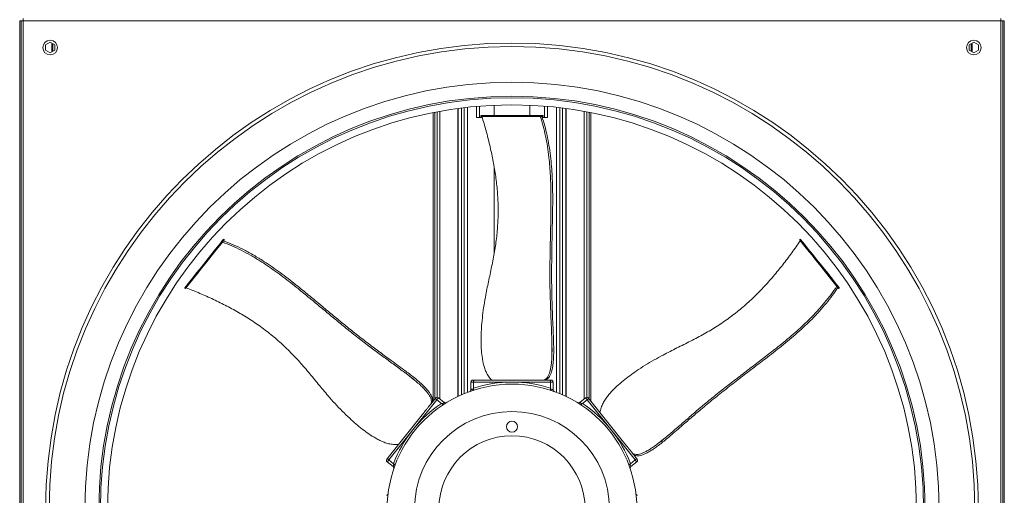
# Model space of a CAD drawing. Units: millimetres. Extents: x -20 to 15117, y 108 to 5238.
# Drawn here: x 9164 to 10037, y 752 to 1174 of the extents above; entities that cross this region are included whole.
import ezdxf

# ---------------------------------------------------------------- set-up
doc = ezdxf.new("R2010")
doc.units = ezdxf.units.MM
doc.header["$LTSCALE"] = 18

msp = doc.modelspace()

# ---------------------------------------------------------------- linework, layer by layer
at = {"color": 7, "linetype": 'Continuous', "lineweight": 15}
for p, q in [((9165.08, 1173.25), (9163.73, 1173.25)), ((9163.73, 1173.25), (9163.73, 306.55)), ((9165.08, 1173.25), (9165.08, 306.55)), ((9165.08, 1173.25), (9166.88, 1173.25)), ((9166.88, 1173.25), (9166.88, 1175.05)), ((9166.88, 1173.25), (9166.88, 306.55)), ((10033.58, 1173.25), (9166.88, 1173.25)), ((10033.58, 1175.05), (10033.58, 1173.25)), ((10033.58, 306.55), (10033.58, 1173.25)), ((10033.58, 1173.25), (10035.38, 1173.25)), ((10035.38, 1173.25), (10036.73, 1173.25)), ((10035.38, 306.55), (10035.38, 1173.25)), ((10036.73, 306.55), (10036.73, 1173.25)), ((9186.68, 1151.74), (9190.73, 1154.08)), ((9190.73, 1154.08), (9194.78, 1151.74)), ((9192.14, 1153.26), (9192.14, 1145.54)), ((9192.57, 1153.01), (9192.57, 1145.78)), ((10005.68, 1151.74), (10009.73, 1154.08)), ((10007.89, 1145.78), (10007.89, 1153.01)), ((10008.32, 1145.54), (10008.32, 1153.26)), ((10009.73, 1154.08), (10013.78, 1151.74)), ((9186.68, 1147.06), (9186.68, 1151.74)), ((9190.73, 1144.72), (9186.68, 1147.06)), ((9194.78, 1147.06), (9190.73, 1144.72)), ((9194.78, 1151.74), (9194.78, 1147.06)), ((10005.68, 1147.06), (10005.68, 1151.74)), ((10009.73, 1144.72), (10005.68, 1147.06)), ((10013.78, 1147.06), (10009.73, 1144.72)), ((10013.78, 1151.74), (10013.78, 1147.06)), ((9530.39, 835.64), (9530.39, 1091.68)), ((9531.68, 837.26), (9531.68, 1091.94)), ((9552.09, 839.58), (9552.09, 1095.3)), ((9552.48, 839.77), (9552.48, 1095.36)), ((9568.73, 1097.16), (9568.73, 1087.3)), ((9584.48, 1098.2), (9584.48, 1089.1)), ((9615.98, 1089.1), (9615.98, 1098.2)), ((9631.73, 1097.16), (9631.73, 1087.3)), ((9647.98, 1095.36), (9647.98, 839.77)), ((9648.38, 1095.3), (9648.38, 839.58)), ((9668.78, 1091.94), (9668.78, 837.26)), ((9670.08, 1091.68), (9670.08, 835.64)), ((9571.43, 1087.3), (9568.73, 1087.3)), ((9573.85, 1087.3), (9571.43, 1087.3)), ((9572.54, 1089.1), (9572.54, 1088.2)), ((9572.54, 1089.1), (9572.79, 1089.1)), ((9572.54, 1088.2), (9572.79, 1088.2)), ((9572.79, 1089.1), (9572.79, 1088.2)), ((9572.79, 1089.1), (9623.91, 1089.1)), ((9572.79, 1088.2), (9623.91, 1088.2)), ((9623.91, 1089.1), (9623.91, 1088.2)), ((9623.91, 1089.1), (9626.46, 1089.1)), ((9623.91, 1088.2), (9626.46, 1088.2)), ((9626.46, 1089.1), (9626.46, 1088.2)), ((9626.46, 1089.1), (9627.47, 1089.1)), ((9626.46, 1088.2), (9627.47, 1088.2)), ((9629.03, 1087.3), (9627.02, 1087.3)), ((9627.47, 1089.1), (9627.47, 1088.2)), ((9627.47, 1089.1), (9627.91, 1089.1)), ((9627.47, 1088.2), (9627.91, 1088.2)), ((9627.91, 1088.2), (9627.91, 1089.1)), ((9631.73, 1087.3), (9629.03, 1087.3)), ((9584.48, 1042.84), (9584.48, 967.01)), ((9343.57, 978.13), (9344.2, 978.91)), ((9343.57, 978.13), (9344.27, 977.57)), ((9344.2, 978.91), (9344.9, 978.35)), ((9344.27, 977.57), (9344.9, 978.35)), ((9345.18, 978.7), (9344.48, 979.26)), ((9855.98, 979.27), (9855.28, 978.71)), ((9856.14, 979.08), (9855.43, 978.52)), ((9341.98, 976.14), (9342.68, 975.57)), ((9309.95, 935.97), (9310.65, 935.41)), ((9310.11, 936.17), (9310.81, 935.6)), ((9310.65, 935.41), (9310.81, 935.6)), ((9888.01, 939.11), (9887.31, 938.55)), ((9889.6, 937.11), (9888.9, 936.55)), ((9888.9, 936.55), (9889.53, 935.77)), ((9890.23, 936.33), (9889.53, 935.77)), ((9889.6, 937.11), (9890.23, 936.33)), ((9889.8, 935.42), (9890.51, 935.98)), ((9635.67, 883.84), (9635.67, 878.32)), ((9509.79, 857.35), (9514.11, 853.91)), ((9563.78, 852.4), (9563.78, 845.74)), ((9565.58, 854.2), (9567.31, 854.2)), ((9566.03, 852.4), (9566.03, 847.07)), ((9600.23, 852.4), (9566.03, 852.4)), ((9566.06, 846.53), (9566.03, 847.07)), ((9567.31, 854.2), (9617.54, 854.2)), ((9634.44, 852.4), (9600.23, 852.4)), ((9628.46, 854.2), (9629.93, 854.2)), ((9629.93, 854.2), (9633.16, 854.2)), ((9633.16, 854.2), (9634.88, 854.2)), ((9634.44, 847.07), (9634.41, 846.53)), ((9634.44, 852.4), (9634.44, 847.07)), ((9636.68, 845.73), (9636.68, 852.4)), ((9540.22, 834.37), (9535, 838.54)), ((9637.77, 844.04), (9637.78, 844.04)), ((9665.46, 838.54), (9660.23, 834.37)), ((9533.6, 836.78), (9512.28, 810.04)), ((9528.47, 833.23), (9529.38, 834.38)), ((9529.38, 834.38), (9531.4, 836.9)), ((9533.6, 836.78), (9537.76, 833.46)), ((9537.76, 833.46), (9538.17, 833.1)), ((9662.29, 833.1), (9662.7, 833.46)), ((9666.86, 836.78), (9662.7, 833.46)), ((9688.19, 810.04), (9666.86, 836.78)), ((9669.07, 836.9), (9700.39, 797.63)), ((9490.34, 785.42), (9521.66, 824.69)), ((9512.28, 810.04), (9490.95, 783.3)), ((9709.51, 783.3), (9688.19, 810.04)), ((9734.87, 801.93), (9730.55, 798.49)), ((9707.19, 789.1), (9708.11, 787.95)), ((9708.11, 787.95), (9710.12, 785.42)), ((9489.55, 781.54), (9494.78, 777.37)), ((9490.95, 783.3), (9495.11, 779.98)), ((9495.56, 779.66), (9495.11, 779.98)), ((9705.35, 779.98), (9704.91, 779.66)), ((9709.51, 783.3), (9705.35, 779.98)), ((9705.69, 777.38), (9710.91, 781.54))]:
    msp.add_line(p, q, dxfattribs=at)
at = {"color": 8, "linetype": 'Continuous', "lineweight": 15}
for p, q in [((9193.21, 1152.64), (9193.21, 1146.15)), ((10007.25, 1152.64), (10007.25, 1146.15)), ((9533.92, 838.93), (9533.92, 1092.36)), ((9536.16, 837.61), (9536.16, 1092.78)), ((9555.43, 1095.74), (9555.43, 841.13)), ((9557.96, 1096.05), (9557.96, 842.21)), ((9560.8, 1096.37), (9560.8, 843.34)), ((9571.43, 1097.39), (9571.43, 1087.3)), ((9629.03, 1097.39), (9629.03, 1087.3)), ((9639.67, 1096.37), (9639.67, 843.34)), ((9642.51, 1096.05), (9642.51, 842.21)), ((9645.03, 1095.74), (9645.03, 841.13)), ((9664.3, 1092.78), (9664.3, 837.61)), ((9666.55, 1092.36), (9666.55, 838.93)), ((9566.03, 852.4), (9563.78, 852.4)), ((9636.68, 852.4), (9634.44, 852.4))]:
    msp.add_line(p, q, dxfattribs=at)
at = {"color": 7, "linetype": 'Continuous', "lineweight": 15, "flags": 128}
for points in [[(9341.98, 976.14), (9342.16, 976.36), (9342.36, 976.61), (9342.58, 976.88), (9342.8, 977.16), (9343.02, 977.43), (9343.22, 977.69), (9343.41, 977.93), (9343.57, 978.13)], [(9344.2, 978.91), (9344.3, 979.05), (9344.38, 979.15), (9344.44, 979.22), (9344.47, 979.26), (9344.48, 979.26)], [(9344.9, 978.35), (9345.01, 978.49), (9345.09, 978.59), (9345.14, 978.66), (9345.17, 978.7), (9345.18, 978.7)], [(9855.43, 978.52), (9858.74, 974.37), (9862.25, 969.96), (9865.97, 965.31), (9869.87, 960.41), (9873.96, 955.28), (9878.24, 949.92), (9882.69, 944.34), (9887.31, 938.55)], [(9855.98, 979.27), (9855.98, 979.27), (9856.01, 979.24), (9856.06, 979.17), (9856.14, 979.08)], [(9856.14, 979.08), (9859.45, 974.93), (9862.96, 970.52), (9866.67, 965.87), (9870.57, 960.97), (9874.67, 955.84), (9878.94, 950.48), (9883.39, 944.9), (9888.01, 939.11)], [(9310.11, 936.17), (9313.41, 940.31), (9316.93, 944.72), (9320.64, 949.37), (9324.54, 954.27), (9328.64, 959.4), (9332.91, 964.76), (9337.36, 970.34), (9341.98, 976.14)], [(9310.81, 935.6), (9314.12, 939.75), (9317.63, 944.16), (9321.34, 948.81), (9325.25, 953.71), (9329.34, 958.84), (9333.62, 964.2), (9338.07, 969.78), (9342.68, 975.57)], [(9342.68, 975.57), (9342.86, 975.8), (9343.06, 976.05), (9343.28, 976.32), (9343.5, 976.6), (9343.72, 976.87), (9343.93, 977.13), (9344.11, 977.37), (9344.27, 977.57)], [(9309.95, 935.97), (9309.95, 935.97), (9309.98, 936), (9310.03, 936.07), (9310.11, 936.17)], [(9887.31, 938.55), (9887.49, 938.32), (9887.69, 938.07), (9887.9, 937.8), (9888.12, 937.52), (9888.34, 937.25), (9888.55, 936.99), (9888.74, 936.75), (9888.9, 936.55)], [(9888.01, 939.11), (9888.19, 938.88), (9888.39, 938.63), (9888.61, 938.36), (9888.83, 938.08), (9889.05, 937.81), (9889.25, 937.55), (9889.44, 937.32), (9889.6, 937.11)], [(9889.53, 935.77), (9889.63, 935.63), (9889.71, 935.53), (9889.77, 935.46), (9889.8, 935.42), (9889.8, 935.42)], [(9890.23, 936.33), (9890.33, 936.2), (9890.42, 936.09), (9890.47, 936.02), (9890.5, 935.99), (9890.51, 935.98)], [(9531.4, 836.9), (9531.95, 837.59), (9532.3, 838.04), (9532.46, 838.24), (9532.47, 838.25)], [(9667.99, 838.25), (9668, 838.25), (9668.15, 838.06), (9668.5, 837.61), (9669.07, 836.9)], [(9489.27, 784.07), (9489.27, 784.08), (9489.42, 784.27), (9489.78, 784.72), (9490.34, 785.42)], [(9710.12, 785.42), (9710.67, 784.73), (9711.03, 784.29), (9711.19, 784.08), (9711.2, 784.07)]]:
    msp.add_lwpolyline(points, dxfattribs=at)
at = {"color": 8, "linetype": 'Continuous', "lineweight": 15, "flags": 128}
for points in [[(9535, 838.54), (9534.96, 838.48), (9534.71, 838.17), (9534.26, 837.6), (9533.6, 836.78)], [(9666.86, 836.78), (9666.21, 837.6), (9665.75, 838.17), (9665.51, 838.48), (9665.46, 838.54)], [(9490.95, 783.3), (9490.3, 782.48), (9489.84, 781.91), (9489.6, 781.6), (9489.55, 781.54)], [(9710.91, 781.54), (9710.87, 781.6), (9710.62, 781.91), (9710.17, 782.48), (9709.51, 783.3)]]:
    msp.add_lwpolyline(points, dxfattribs=at)
at = {"color": 7, "linetype": 'Continuous', "lineweight": 15}
for centre, radius in [((9190.73, 1149.4), 6.52), ((9600.23, 739.9), 413.49), ((10009.73, 1149.4), 6.52), ((9600.23, 739.9), 410.43), ((9600.23, 739.9), 378.69), ((9600.23, 739.9), 366.3), ((9600.23, 739.9), 364.95), ((9600.23, 739.9), 358.65), ((9600.23, 739.9), 110.7), ((9600.23, 739.9), 86.4), ((9600.23, 812.8), 4.95), ((9600.23, 739.9), 64.8)]:
    msp.add_circle(centre, radius, dxfattribs=at)
for centre, radius, start, end in [((9965.87, 1066.79), 141.39, 218.53443, 218.63642), ((9565.58, 852.4), 1.8, 90, 180), ((9600.23, 739.9), 112.5, 90, 107.69959), ((9600.23, 739.9), 112.5, 72.30041, 90), ((9634.88, 852.4), 1.8, 0, 90), ((9533.88, 837.13), 1.8, 51.42857, 141.42857), ((9666.58, 837.13), 1.8, 38.57143, 128.57143), ((9600.23, 739.9), 112.5, 123.72898, 141.42857), ((9600.23, 739.9), 112.5, 38.57143, 56.27102), ((9600.23, 739.9), 112.5, 141.42857, 159.12817), ((9600.23, 739.9), 112.5, 20.87183, 38.57143), ((9490.67, 782.95), 1.8, 141.42857, 231.42857), ((9709.79, 782.95), 1.8, 308.57143, 38.57143)]:
    msp.add_arc(centre, radius, start, end, dxfattribs=at)
for points, knots in [([(9573.59, 1088.2), (9574.82, 1084.01), (9577.29, 1075.61), (9580.56, 1062.81), (9583.39, 1049.82), (9585.65, 1036.67), (9587.23, 1023.39), (9588.02, 1010.01), (9587.91, 996.58), (9586.96, 983.21), (9585.14, 969.85), (9582.58, 956.57), (9579.74, 943.23), (9577.25, 931.34), (9575.4, 920.82), (9574.13, 911.72), (9573.32, 903.17), (9572.88, 895.23), (9572.74, 887.91), (9573.02, 880.6), (9573.73, 874.38), (9574.66, 869.28), (9575.7, 865.29), (9577.19, 861.3), (9579.37, 857.61), (9581.11, 855.34), (9581.99, 854.2)], [0, 0, 0, 0, 0.055624, 0.111488, 0.167363, 0.223094, 0.278625, 0.334027, 0.38944, 0.444962, 0.500397, 0.557654, 0.614938, 0.672214, 0.710458, 0.748715, 0.786937, 0.817172, 0.847482, 0.877704, 0.907819, 0.925235, 0.942668, 0.959995, 0.979952, 1, 1, 1, 1]), ([(9635.67, 883.84), (9635.59, 887.66), (9635.43, 895.31), (9634.93, 906.71), (9634.43, 918.09), (9633.99, 930.15), (9633.81, 942.93), (9633.86, 956.37), (9634.07, 969.8), (9634.35, 983.23), (9634.63, 996.67), (9634.81, 1008.46), (9634.82, 1018.62), (9634.66, 1027.12), (9634.33, 1035.57), (9633.79, 1043.88), (9632.95, 1052.59), (9631.73, 1061.57), (9630.04, 1070.81), (9627.96, 1079.72), (9626.18, 1085.37), (9625.3, 1088.2)], [0, 0, 0, 0, 0.054534, 0.109133, 0.163771, 0.218357, 0.281994, 0.345658, 0.409466, 0.47338, 0.53729, 0.601093, 0.641349, 0.681795, 0.722229, 0.762523, 0.802651, 0.851885, 0.901263, 0.950694, 1, 1, 1, 1]), ([(9626.75, 1088.2), (9627.61, 1085.48), (9629.32, 1080.03), (9631.37, 1071.47), (9633.06, 1062.59), (9634.37, 1053.38), (9635.31, 1044.18), (9635.91, 1035.01), (9636.24, 1025.98), (9636.35, 1016.88), (9636.31, 1007.76), (9636.11, 996.85), (9635.82, 984.13), (9635.53, 969.56), (9635.35, 954.99), (9635.35, 940.41), (9635.61, 926.86), (9636.05, 914.35), (9636.45, 904.19), (9636.84, 895.41), (9637.1, 888.75), (9637.24, 882.86), (9637.22, 877.77), (9637.05, 873.11), (9636.7, 868.97), (9636.2, 865.43), (9635.5, 862.27), (9634.64, 859.52), (9633.61, 857.31), (9632.46, 855.79), (9631.25, 854.87), (9630.37, 854.42), (9629.93, 854.2)], [0, 0, 0, 0, 0.039685, 0.079557, 0.119416, 0.159135, 0.198691, 0.234566, 0.270558, 0.306701, 0.342895, 0.378939, 0.436774, 0.49469, 0.552554, 0.610304, 0.668, 0.714018, 0.76004, 0.789909, 0.819768, 0.839937, 0.86012, 0.880195, 0.895691, 0.911163, 0.926681, 0.942205, 0.957731, 0.973262, 0.986623, 1, 1, 1, 1]), ([(9344.45, 977.79), (9347.32, 976.68), (9353.06, 974.46), (9361.64, 970.37), (9370.25, 965.73), (9378.33, 960.86), (9385.91, 955.87), (9392.96, 950.89), (9399.97, 945.67), (9406.9, 940.28), (9414.78, 933.91), (9423.61, 926.61), (9433.44, 918.42), (9443.28, 910.23), (9453.17, 902.1), (9463.16, 894.08), (9473.18, 886.34), (9483.19, 878.87), (9491.95, 872.41), (9499.55, 866.88), (9505.28, 862.69), (9510.29, 858.93), (9514.54, 855.58), (9518.28, 852.41), (9521.45, 849.49), (9524, 846.87), (9526.14, 844.32), (9527.84, 841.9), (9529.05, 839.68), (9529.68, 837.71), (9529.71, 836.03), (9529.49, 834.93), (9529.38, 834.38)], [0, 0, 0, 0, 0.042764, 0.085646, 0.128473, 0.171161, 0.205754, 0.240489, 0.275359, 0.310252, 0.344978, 0.395817, 0.446736, 0.497651, 0.548484, 0.599212, 0.649923, 0.69922, 0.748522, 0.780365, 0.812204, 0.833682, 0.855172, 0.87655, 0.8921, 0.907621, 0.923224, 0.938836, 0.954189, 0.969534, 0.984751, 1, 1, 1, 1]), ([(9855.93, 977.89), (9853.42, 974.31), (9848.4, 967.14), (9840.43, 956.61), (9832.04, 946.3), (9823.17, 936.34), (9813.77, 926.82), (9803.8, 917.85), (9793.23, 909.57), (9782.18, 901.98), (9770.61, 895.07), (9758.63, 888.79), (9746.42, 882.7), (9735.58, 877.22), (9726.2, 872.12), (9718.29, 867.44), (9711.11, 862.73), (9704.62, 858.13), (9698.81, 853.67), (9693.27, 848.9), (9688.85, 844.47), (9685.45, 840.56), (9682.97, 837.26), (9680.78, 833.61), (9679.26, 829.6), (9678.57, 826.82), (9678.22, 825.43)], [0, 0, 0, 0, 0.055624, 0.111489, 0.167363, 0.223094, 0.278625, 0.334027, 0.38944, 0.444962, 0.500397, 0.557654, 0.614938, 0.672214, 0.710458, 0.748716, 0.786937, 0.817172, 0.847482, 0.877704, 0.907819, 0.925235, 0.942668, 0.959995, 0.979953, 1, 1, 1, 1]), ([(9509.79, 857.35), (9506.75, 859.67), (9500.67, 864.32), (9491.45, 871.03), (9482.24, 877.73), (9472.53, 884.91), (9462.43, 892.74), (9451.96, 901.15), (9441.58, 909.69), (9431.26, 918.29), (9420.93, 926.88), (9411.82, 934.37), (9403.89, 940.72), (9397.14, 945.9), (9390.33, 950.91), (9383.49, 955.67), (9376.16, 960.44), (9368.38, 965.08), (9360.1, 969.52), (9351.84, 973.45), (9346.31, 975.59), (9343.55, 976.66)], [0, 0, 0, 0, 0.054534, 0.109133, 0.163771, 0.218357, 0.281994, 0.345658, 0.409466, 0.47338, 0.53729, 0.601092, 0.641349, 0.681796, 0.722229, 0.762524, 0.802652, 0.851885, 0.901263, 0.950694, 1, 1, 1, 1]), ([(9311.31, 936.23), (9315.35, 934.58), (9323.46, 931.28), (9335.51, 925.85), (9347.42, 919.97), (9359.11, 913.53), (9370.48, 906.49), (9381.44, 898.76), (9391.87, 890.3), (9401.73, 881.22), (9411.04, 871.47), (9419.83, 861.19), (9428.48, 850.65), (9436.23, 841.3), (9443.3, 833.29), (9449.62, 826.62), (9455.8, 820.66), (9461.74, 815.36), (9467.38, 810.69), (9473.26, 806.35), (9478.56, 803.02), (9483.13, 800.58), (9486.9, 798.9), (9490.95, 797.58), (9495.19, 796.98), (9498.06, 796.93), (9499.49, 796.9)], [0, 0, 0, 0, 0.055624, 0.111488, 0.167363, 0.223094, 0.278626, 0.334027, 0.38944, 0.444962, 0.500397, 0.557654, 0.614938, 0.672215, 0.710458, 0.748716, 0.786937, 0.817172, 0.847482, 0.877704, 0.90782, 0.925235, 0.942668, 0.959995, 0.979953, 1, 1, 1, 1]), ([(9889.08, 936.33), (9887.49, 933.96), (9884.3, 929.22), (9878.88, 922.29), (9872.99, 915.43), (9866.61, 908.66), (9860, 902.19), (9853.2, 896), (9846.35, 890.12), (9839.3, 884.35), (9832.15, 878.7), (9823.5, 872.05), (9813.37, 864.35), (9801.8, 855.5), (9790.29, 846.55), (9778.9, 837.46), (9768.46, 828.81), (9758.96, 820.67), (9751.26, 814.02), (9744.64, 808.24), (9739.6, 803.88), (9735.08, 800.1), (9731.09, 796.94), (9727.34, 794.17), (9723.88, 791.86), (9720.8, 790.04), (9717.89, 788.62), (9715.21, 787.58), (9712.84, 787), (9710.94, 786.96), (9709.46, 787.34), (9708.56, 787.74), (9708.11, 787.95)], [0, 0, 0, 0, 0.039685, 0.079557, 0.119416, 0.159135, 0.198691, 0.234566, 0.270558, 0.306701, 0.342895, 0.378939, 0.436774, 0.49469, 0.552554, 0.610304, 0.667999, 0.714018, 0.76004, 0.789909, 0.819769, 0.839937, 0.86012, 0.880195, 0.895691, 0.911163, 0.926681, 0.942204, 0.957731, 0.973262, 0.986623, 1, 1, 1, 1]), ([(9734.87, 801.93), (9737.81, 804.38), (9743.69, 809.28), (9752.28, 816.77), (9760.87, 824.26), (9770.02, 832.13), (9779.9, 840.24), (9790.44, 848.57), (9801.07, 856.79), (9811.75, 864.94), (9822.43, 873.1), (9831.76, 880.31), (9839.71, 886.64), (9846.26, 892.06), (9852.66, 897.58), (9858.82, 903.19), (9865.1, 909.27), (9871.36, 915.83), (9877.53, 922.92), (9883.2, 930.1), (9886.52, 935.01), (9888.17, 937.46)], [0, 0, 0, 0, 0.0545341, 0.1091335, 0.1637709, 0.2183569, 0.2819944, 0.3456581, 0.4094658, 0.4733801, 0.5372903, 0.6010925, 0.641349, 0.6817957, 0.7222289, 0.7625233, 0.8026514, 0.8518851, 0.9012631, 0.950694, 1, 1, 1, 1]), ([(9635.67, 878.32), (9635.76, 879.23), (9635.95, 881.07), (9635.77, 882.91), (9635.67, 883.84)], [0, 0, 0, 0, 0.495035, 1, 1, 1, 1]), ([(9628.46, 854.2), (9628.92, 854.44), (9629.85, 854.93), (9631.06, 855.92), (9632.17, 857.41), (9633.14, 859.57), (9633.98, 862.25), (9634.66, 865.35), (9635.2, 869.1), (9635.55, 873.48), (9635.63, 876.7), (9635.67, 878.32)], [0, 0, 0, 0, 0.101047, 0.202118, 0.302404, 0.409145, 0.515965, 0.622729, 0.72944, 0.864531, 1, 1, 1, 1]), ([(9514.11, 853.91), (9514.07, 853.96), (9513.41, 854.64), (9512.04, 855.88), (9510.54, 856.86), (9509.79, 857.35)], [0, 0, 0, 0, 0.034822, 0.513004, 1, 1, 1, 1]), ([(9528.47, 833.23), (9528.57, 833.75), (9528.76, 834.78), (9528.75, 836.34), (9528.27, 838.14), (9527.18, 840.25), (9525.61, 842.57), (9523.62, 845.03), (9521.03, 847.79), (9517.82, 850.8), (9515.35, 852.87), (9514.11, 853.91)], [0, 0, 0, 0, 0.101046, 0.202117, 0.302403, 0.409144, 0.515965, 0.622728, 0.72944, 0.86453, 1, 1, 1, 1]), ([(9567.31, 854.2), (9567.31, 854.2), (9567.29, 854.2), (9567.11, 854.19), (9566.82, 854.1), (9566.47, 853.8), (9566.22, 853.4), (9566.06, 852.93), (9566.04, 852.57), (9566.03, 852.4)], [0, 0, 0, 0, 0.0026682, 0.0353322, 0.2814102, 0.4891705, 0.6665509, 0.8330368, 1, 1, 1, 1]), ([(9617.54, 854.2), (9618.74, 854.2), (9620.93, 854.2), (9623.94, 854.2), (9626.06, 854.2), (9627.6, 854.2), (9628.16, 854.2), (9628.46, 854.2)], [0, 0, 0, 0, 0.302173, 0.55207, 0.824701, 0.907225, 1, 1, 1, 1]), ([(9634.44, 852.4), (9634.42, 852.57), (9634.4, 852.93), (9634.24, 853.4), (9634, 853.8), (9633.65, 854.1), (9633.35, 854.19), (9633.18, 854.2), (9633.16, 854.2), (9633.16, 854.2)], [0, 0, 0, 0, 0.166963, 0.333449, 0.510829, 0.71859, 0.964648, 0.997332, 1, 1, 1, 1]), ([(9563.77, 845.73), (9563.78, 845.68), (9563.81, 845.46), (9563.7, 845.09), (9563.5, 844.7), (9563.27, 844.43), (9563.08, 844.28), (9563, 844.23), (9562.99, 844.22)], [0, 0, 0, 0, 0.0831628, 0.3660973, 0.6033948, 0.8031156, 0.9616469, 1, 1, 1, 1]), ([(9566.06, 846.53), (9566.07, 846.34), (9566.08, 845.97), (9565.94, 845.5), (9565.71, 845.15), (9565.49, 845), (9565.36, 844.96), (9565.36, 844.96)], [0, 0, 0, 0, 0.232171, 0.463205, 0.724923, 0.996707, 1, 1, 1, 1]), ([(9635.1, 844.96), (9635.1, 844.96), (9634.98, 845), (9634.76, 845.15), (9634.52, 845.5), (9634.38, 845.97), (9634.4, 846.34), (9634.41, 846.53)], [0, 0, 0, 0, 0.003293, 0.275077, 0.536795, 0.767829, 1, 1, 1, 1]), ([(9637.51, 844.2), (9637.49, 844.21), (9637.34, 844.3), (9637.08, 844.55), (9636.8, 845), (9636.66, 845.42), (9636.69, 845.67), (9636.69, 845.72)], [0, 0, 0, 0, 0.034929, 0.304168, 0.581819, 0.912761, 1, 1, 1, 1]), ([(9521.66, 824.69), (9522.41, 825.63), (9523.77, 827.35), (9525.65, 829.7), (9526.97, 831.35), (9527.93, 832.56), (9528.28, 833), (9528.47, 833.23)], [0, 0, 0, 0, 0.302173, 0.552069, 0.824701, 0.907224, 1, 1, 1, 1]), ([(9533.6, 836.78), (9533.46, 836.88), (9533.17, 837.09), (9532.7, 837.25), (9532.23, 837.31), (9531.78, 837.23), (9531.53, 837.05), (9531.41, 836.92), (9531.4, 836.91), (9531.4, 836.9)], [0, 0, 0, 0, 0.166983, 0.333442, 0.510839, 0.718591, 0.964659, 0.997332, 1, 1, 1, 1]), ([(9539.83, 832.67), (9539.83, 832.67), (9539.72, 832.6), (9539.47, 832.51), (9539.04, 832.55), (9538.59, 832.73), (9538.31, 832.98), (9538.17, 833.1)], [0, 0, 0, 0, 0.003286, 0.275062, 0.536779, 0.76784, 1, 1, 1, 1]), ([(9541.95, 834.09), (9541.87, 834.06), (9541.61, 833.97), (9541.14, 833.96), (9540.61, 834.08), (9540.34, 834.29), (9540.23, 834.38)], [0, 0, 0, 0, 0.138899, 0.444967, 0.761979, 1, 1, 1, 1]), ([(9660.22, 834.37), (9660.21, 834.35), (9660.08, 834.2), (9659.74, 834.07), (9659.31, 833.97), (9658.94, 833.97), (9658.66, 834.03), (9658.55, 834.07), (9658.5, 834.08)], [0, 0, 0, 0, 0.036268, 0.314703, 0.547228, 0.743334, 0.900468, 1, 1, 1, 1]), ([(9662.29, 833.1), (9662.15, 832.98), (9661.87, 832.73), (9661.42, 832.55), (9660.99, 832.51), (9660.74, 832.6), (9660.64, 832.67), (9660.63, 832.67)], [0, 0, 0, 0, 0.232161, 0.463195, 0.724914, 0.996714, 1, 1, 1, 1]), ([(9669.07, 836.9), (9669.07, 836.91), (9669.05, 836.92), (9668.94, 837.05), (9668.68, 837.23), (9668.23, 837.31), (9667.77, 837.25), (9667.3, 837.09), (9667.01, 836.88), (9666.86, 836.78)], [0, 0, 0, 0, 0.002681, 0.035354, 0.281426, 0.489181, 0.666553, 0.833043, 1, 1, 1, 1]), ([(9700.39, 797.63), (9701.13, 796.69), (9702.5, 794.98), (9704.38, 792.63), (9705.7, 790.97), (9706.66, 789.77), (9707.01, 789.33), (9707.19, 789.1)], [0, 0, 0, 0, 0.302173, 0.552069, 0.824701, 0.907224, 1, 1, 1, 1]), ([(9707.19, 789.1), (9707.68, 788.88), (9708.64, 788.46), (9710.16, 788.13), (9712.02, 788.19), (9714.32, 788.79), (9716.93, 789.8), (9719.78, 791.2), (9723.05, 793.11), (9726.69, 795.57), (9729.26, 797.52), (9730.55, 798.49)], [0, 0, 0, 0, 0.1010459, 0.202117, 0.3024047, 0.4091455, 0.5159648, 0.6227302, 0.7294409, 0.8645307, 1, 1, 1, 1]), ([(9730.55, 798.49), (9730.6, 798.52), (9731.42, 799.01), (9732.94, 800.07), (9734.22, 801.31), (9734.87, 801.93)], [0, 0, 0, 0, 0.034828, 0.513005, 1, 1, 1, 1]), ([(9490.34, 785.42), (9490.34, 785.42), (9490.33, 785.4), (9490.22, 785.26), (9490.11, 784.97), (9490.13, 784.52), (9490.29, 784.07), (9490.56, 783.65), (9490.82, 783.42), (9490.95, 783.3)], [0, 0, 0, 0, 0.0026685, 0.0353452, 0.2814185, 0.4891786, 0.6665594, 0.8330405, 1, 1, 1, 1]), ([(9494.78, 777.36), (9494.8, 777.35), (9494.97, 777.26), (9495.18, 776.96), (9495.38, 776.56), (9495.45, 776.2), (9495.46, 775.92), (9495.45, 775.8), (9495.44, 775.75)], [0, 0, 0, 0, 0.036263, 0.314677, 0.547232, 0.743364, 0.900463, 1, 1, 1, 1]), ([(9495.56, 779.66), (9495.71, 779.55), (9496.01, 779.33), (9496.29, 778.94), (9496.42, 778.53), (9496.39, 778.27), (9496.35, 778.15), (9496.35, 778.14)], [0, 0, 0, 0, 0.232164, 0.463205, 0.724924, 0.996714, 1, 1, 1, 1]), ([(9704.12, 778.14), (9704.12, 778.15), (9704.07, 778.27), (9704.04, 778.53), (9704.18, 778.94), (9704.46, 779.33), (9704.76, 779.55), (9704.91, 779.66)], [0, 0, 0, 0, 0.003293, 0.275074, 0.536783, 0.767815, 1, 1, 1, 1]), ([(9705.03, 775.76), (9705.02, 775.85), (9704.99, 776.11), (9705.08, 776.58), (9705.32, 777.07), (9705.59, 777.28), (9705.7, 777.38)], [0, 0, 0, 0, 0.138894, 0.444972, 0.76197, 1, 1, 1, 1]), ([(9709.51, 783.3), (9709.64, 783.42), (9709.91, 783.65), (9710.17, 784.07), (9710.33, 784.52), (9710.35, 784.97), (9710.24, 785.26), (9710.14, 785.4), (9710.12, 785.42), (9710.12, 785.42)], [0, 0, 0, 0, 0.166958, 0.333455, 0.510825, 0.718584, 0.964655, 0.997331, 1, 1, 1, 1]), ([(9704.69, 776.54), (9704.76, 776.34), (9704.89, 775.98), (9704.91, 775.9), (9704.93, 775.87)], [0, 0, 0, 0, 0.580354, 1, 1, 1, 1]), ([(9490.25, 753.06), (9490.22, 752.98), (9490.14, 752.72), (9489.85, 752.34), (9489.42, 752.01), (9489.09, 751.93), (9488.95, 751.89)], [0, 0, 0, 0, 0.138886, 0.444961, 0.761933, 1, 1, 1, 1]), ([(9711.52, 751.9), (9711.47, 751.9), (9711.25, 751.92), (9710.92, 752.11), (9710.58, 752.39), (9710.37, 752.68), (9710.26, 752.89), (9710.23, 752.98), (9710.22, 753)], [0, 0, 0, 0, 0.083192, 0.366113, 0.603395, 0.803111, 0.961648, 1, 1, 1, 1])]:
    msp.add_open_spline(points, degree=3, knots=knots, dxfattribs=at)
at = {"color": 8, "linetype": 'Continuous', "lineweight": 15}
for points, knots in [([(9563.9, 845.74), (9563.89, 845.74), (9563.85, 845.72), (9564.62, 846.01), (9565.5, 846.33), (9566.05, 846.53), (9566.06, 846.53)], [0, 0, 0, 0, 0.275012, 0.630976, 0.993508, 1, 1, 1, 1]), ([(9634.41, 846.53), (9634.42, 846.53), (9635.08, 846.29), (9636.08, 845.93), (9636.76, 845.67), (9636.62, 845.72), (9636.59, 845.73)], [0, 0, 0, 0, 0.006518, 0.443637, 0.892931, 1, 1, 1, 1]), ([(9538.17, 833.1), (9538.18, 833.11), (9538.33, 833.2), (9539.07, 833.66), (9540.04, 834.24), (9540.14, 834.3), (9540.19, 834.33)], [0, 0, 0, 0, 0.006518, 0.113078, 0.581049, 1, 1, 1, 1]), ([(9660.25, 834.34), (9660.31, 834.31), (9660.41, 834.25), (9661.25, 833.75), (9661.9, 833.35), (9662.28, 833.11), (9662.29, 833.1)], [0, 0, 0, 0, 0.437336, 0.713918, 0.993501, 1, 1, 1, 1]), ([(9494.8, 777.4), (9494.82, 777.47), (9494.86, 777.58), (9495.16, 778.5), (9495.4, 779.23), (9495.55, 779.65), (9495.56, 779.66)], [0, 0, 0, 0, 0.437335, 0.713916, 0.9935, 1, 1, 1, 1]), ([(9704.91, 779.66), (9704.91, 779.65), (9704.97, 779.49), (9705.25, 778.67), (9705.6, 777.59), (9705.64, 777.48), (9705.65, 777.43)], [0, 0, 0, 0, 0.006518, 0.113079, 0.581049, 1, 1, 1, 1])]:
    msp.add_open_spline(points, degree=3, knots=knots, dxfattribs=at)

doc.saveas('drawing.dxf')
